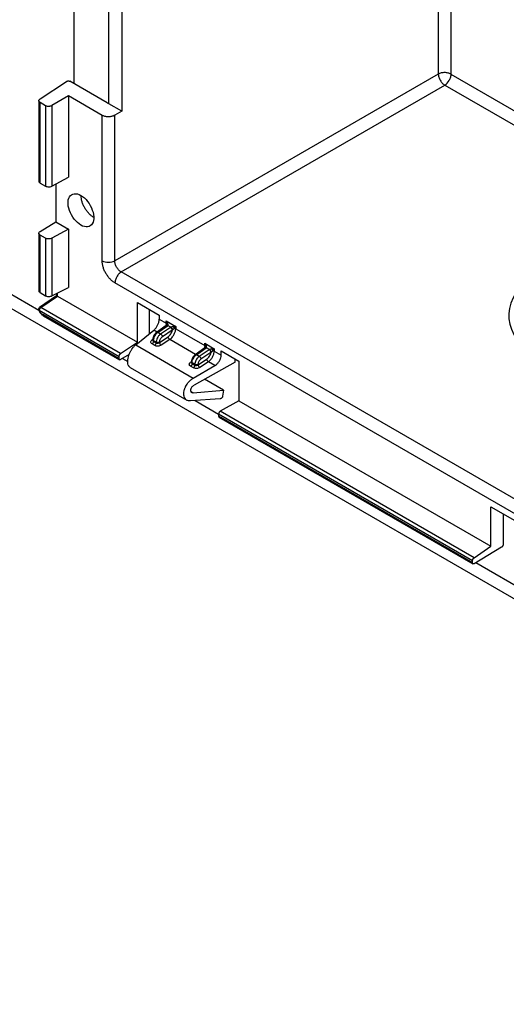
# Model space of a CAD drawing. Extents: x 0 to 34, y 0 to 22.
# Drawn here: x 8.6 to 10.7, y 6.6 to 10.9 of the extents above; entities that cross this region are included whole.
import ezdxf

# ---------------------------------------------------------------- set-up
doc = ezdxf.new("R2010")
doc.units = 0
doc.header["$MEASUREMENT"] = 0
doc.layers.add('PART', color=4, linetype='CONTINUOUS')

msp = doc.modelspace()

# ---------------------------------------------------------------- linework, layer by layer
at = {"layer": 'PART', "linetype": 'Continuous'}
for p, q in [((8.8175, 10.6048), (8.8175, 12.3757)), ((9.0227, 12.3193), (9.0227, 10.4864)), ((8.967, 10.5185), (8.967, 12.2991)), ((10.3922, 12.1903), (10.3922, 10.6474)), ((10.4469, 12.1587), (10.4469, 10.6469)), ((5.2643, 11.5886), (8.664, 9.6258)), ((5.3016, 11.5062), (17.3205, 4.5671)), ((8.6696, 10.5399), (8.784, 10.6156)), ((8.9602, 10.5224), (8.7981, 10.616)), ((10.3922, 10.6474), (8.9929, 9.8395)), ((10.4469, 10.6469), (11.9104, 9.8019)), ((9.0207, 9.7913), (10.42, 10.5992)), ((10.42, 10.5992), (11.8576, 9.7693)), ((8.6643, 10.5318), (8.6643, 10.1838)), ((8.693, 10.5104), (8.67, 10.5236)), ((8.67, 10.1759), (8.67, 10.5236)), ((8.7929, 10.5525), (8.7203, 10.5106)), ((8.7929, 10.5525), (8.7929, 10.2014)), ((8.9382, 10.4686), (8.7929, 10.5525)), ((8.693, 10.5104), (8.693, 10.1627)), ((8.7203, 10.5106), (8.7203, 10.1624)), ((9.0227, 10.4864), (8.967, 10.5185)), ((9.0227, 10.4864), (8.9929, 10.4692)), ((8.9382, 9.8401), (8.9382, 10.4686)), ((8.9929, 9.8395), (8.9929, 10.4692)), ((8.7203, 10.1624), (8.7929, 10.2014)), ((8.67, 10.1759), (8.693, 10.1627)), ((8.7372, 10.1715), (8.7372, 10.0086)), ((8.6696, 9.9667), (8.7372, 10.0086)), ((8.7929, 9.9764), (8.7203, 9.9374)), ((8.7372, 10.0086), (8.7929, 9.9764)), ((8.7929, 9.9764), (8.7929, 9.7241)), ((8.6643, 9.9591), (8.6643, 9.7098)), ((8.693, 9.9376), (8.67, 9.9509)), ((8.67, 9.7019), (8.67, 9.9509)), ((8.693, 9.9376), (8.693, 9.6887)), ((8.7203, 9.9374), (8.7203, 9.6879)), ((11.2727, 8.4911), (9.0207, 9.7913)), ((8.7203, 9.6879), (8.7929, 9.7241)), ((11.2449, 8.444), (8.9938, 9.7437)), ((8.7414, 9.6883), (8.6674, 9.6375)), ((8.67, 9.7019), (8.693, 9.6887)), ((8.6728, 9.6373), (8.7453, 9.6872)), ((8.741, 9.6982), (8.741, 9.6915)), ((8.741, 9.6922), (8.7416, 9.6882)), ((8.744, 9.6997), (8.744, 9.6879)), ((8.7453, 9.6872), (8.744, 9.6879)), ((8.7453, 9.6872), (9.0905, 9.488)), ((8.6661, 9.6254), (9.0113, 9.4261)), ((9.0177, 9.4382), (8.6728, 9.6373)), ((9.0905, 9.6591), (9.1847, 9.6047)), ((9.0905, 9.488), (9.0905, 9.6591)), ((9.1432, 9.5242), (9.1432, 9.6286)), ((9.0113, 9.4162), (8.6815, 9.6066)), ((8.6836, 9.6021), (9.0136, 9.4116)), ((9.1847, 9.6047), (9.1847, 9.5869)), ((9.1847, 9.5869), (9.2148, 9.5696)), ((9.2156, 9.5593), (9.1738, 9.5298)), ((9.1791, 9.5295), (9.2207, 9.5589)), ((9.2343, 9.551), (9.1913, 9.5225)), ((9.2148, 9.5797), (9.2563, 9.5558)), ((9.2148, 9.5696), (9.2148, 9.5797)), ((9.2164, 9.5599), (9.2156, 9.5593)), ((9.2176, 9.5662), (9.2174, 9.5638)), ((9.2207, 9.5589), (9.2222, 9.5601)), ((9.2222, 9.5601), (9.2361, 9.5521)), ((9.2361, 9.5521), (9.2343, 9.551)), ((9.2418, 9.5393), (9.2428, 9.5402)), ((9.2563, 9.5558), (9.2563, 9.5456)), ((9.2563, 9.5456), (9.3818, 9.4732)), ((9.0834, 9.4761), (9.1616, 9.539)), ((9.1538, 9.4974), (9.1577, 9.5001)), ((9.1575, 9.4986), (9.1575, 9.4956)), ((9.1756, 9.531), (9.1616, 9.539)), ((9.1913, 9.5225), (9.1791, 9.5295)), ((9.1859, 9.4862), (9.2232, 9.5109)), ((9.2307, 9.4992), (9.1934, 9.4745)), ((9.2418, 9.5393), (9.1987, 9.5108)), ((9.3426, 9.4346), (9.2307, 9.4992)), ((9.0177, 9.4382), (9.0905, 9.488)), ((9.0834, 9.4761), (9.3326, 9.3323)), ((9.1658, 9.4732), (9.154, 9.48)), ((9.1603, 9.4945), (9.1721, 9.4877)), ((9.1603, 9.4916), (9.1603, 9.4945)), ((9.1603, 9.4916), (9.1721, 9.4849)), ((9.1721, 9.4877), (9.1721, 9.4849)), ((9.1859, 9.4876), (9.1859, 9.4862)), ((9.3827, 9.4629), (9.3408, 9.4333)), ((9.3461, 9.4331), (9.3877, 9.4625)), ((9.3818, 9.4833), (9.4233, 9.4593)), ((9.3818, 9.4732), (9.3818, 9.4833)), ((9.3834, 9.4635), (9.3827, 9.4628)), ((9.3846, 9.4697), (9.3844, 9.4674)), ((9.3893, 9.4637), (9.3877, 9.4625)), ((9.4032, 9.4557), (9.3893, 9.4637)), ((9.4014, 9.4546), (9.4032, 9.4557)), ((9.4233, 9.4593), (9.4233, 9.4492)), ((9.0113, 9.4162), (9.0113, 9.4261)), ((9.0548, 9.4345), (9.0177, 9.4123)), ((9.0256, 9.417), (9.0491, 9.4035)), ((9.3583, 9.4261), (9.3461, 9.4331)), ((9.3529, 9.3898), (9.3902, 9.4145)), ((9.4014, 9.4546), (9.3583, 9.4261)), ((9.4088, 9.4428), (9.3658, 9.4143)), ((9.4088, 9.4428), (9.4098, 9.4437)), ((9.4233, 9.4492), (9.4534, 9.4318)), ((9.4534, 9.4496), (9.5301, 9.4053)), ((9.4534, 9.4318), (9.4534, 9.4496)), ((9.5139, 9.401), (9.5139, 9.4146)), ((9.06, 9.3779), (9.3047, 9.2366)), ((9.3208, 9.4009), (9.3247, 9.4037)), ((9.3328, 9.3768), (9.321, 9.3835)), ((9.3245, 9.4021), (9.3245, 9.3992)), ((9.3391, 9.3912), (9.3274, 9.398)), ((9.3274, 9.3952), (9.3274, 9.398)), ((9.3274, 9.3952), (9.3391, 9.3884)), ((9.3326, 9.3323), (9.4259, 9.3865)), ((9.5139, 9.401), (9.3358, 9.3018)), ((9.3391, 9.3884), (9.3391, 9.3912)), ((9.3529, 9.3912), (9.3529, 9.3898)), ((9.3977, 9.4028), (9.3604, 9.3781)), ((9.4259, 9.3865), (9.3977, 9.4028)), ((9.5301, 9.4053), (9.5301, 9.2342)), ((9.4633, 9.2794), (9.381, 9.327)), ((9.4493, 9.243), (9.3205, 9.2333)), ((9.3226, 9.2737), (9.3314, 9.2686)), ((9.3314, 9.2686), (9.4633, 9.2794)), ((9.4633, 9.2794), (9.4594, 9.254)), ((9.3411, 9.2349), (9.4422, 9.1765)), ((9.5301, 9.2342), (9.4492, 9.1891)), ((9.5301, 9.2342), (10.6199, 8.6049)), ((9.4422, 9.1774), (10.5408, 8.5431)), ((9.4422, 9.1774), (9.4422, 9.1675)), ((10.5408, 8.5332), (9.4422, 9.1675)), ((9.444, 9.1631), (10.543, 8.5286)), ((10.5472, 8.5552), (9.4492, 9.1891)), ((10.6199, 8.776), (11.0595, 8.5223)), ((10.6199, 8.6049), (10.6199, 8.776)), ((10.6727, 8.7456), (10.6727, 8.6127)), ((10.5472, 8.5552), (10.6199, 8.6049)), ((10.6659, 8.6003), (10.5472, 8.5292)), ((10.5408, 8.5332), (10.5408, 8.5431)), ((10.5551, 8.534), (10.9716, 8.2935))]:
    msp.add_line(p, q, dxfattribs=at)
at = {"layer": 'PART', "linetype": 'Continuous', "flags": 128}
msp.add_lwpolyline([(8.8463, 9.9938), (8.8387, 9.9988), (8.8313, 10.0049), (8.8241, 10.0119), (8.8174, 10.0199), (8.8111, 10.0285), (8.8056, 10.0377), (8.8008, 10.0473), (8.7968, 10.0571), (8.7938, 10.0669), (8.7918, 10.0765), (8.7907, 10.0858), (8.7907, 10.0946), (8.7918, 10.1026), (8.7938, 10.1099), (8.7968, 10.1162), (8.8008, 10.1214), (8.8056, 10.1255), (8.8111, 10.1283), (8.8174, 10.1297), (8.8241, 10.1299), (8.8313, 10.1287), (8.8387, 10.1262), (8.8463, 10.1224), (8.8539, 10.1174), (8.8613, 10.1113), (8.8685, 10.1043), (8.8752, 10.0963), (8.8814, 10.0877), (8.887, 10.0785), (8.8918, 10.0689), (8.8957, 10.0591), (8.8987, 10.0493), (8.9008, 10.0397), (8.9018, 10.0304), (8.9018, 10.0216), (8.9008, 10.0135), (8.8987, 10.0063), (8.8957, 10), (8.8918, 9.9948), (8.887, 9.9907), (8.8814, 9.9879), (8.8752, 9.9865), (8.8685, 9.9863), (8.8613, 9.9875), (8.8539, 9.99), (8.8463, 9.9938)], dxfattribs=at)
at = {"layer": 'PART', "linetype": 'Continuous'}
for centre, radius, start, end in [((10.3881, 10.6476), 0.058, 303.4314, 331.5764), ((8.9661, 9.8941), 0.0608, 242.6966, 296.1486), ((8.7462, 9.6926), 0.00521, 186.1224, 244.3146), ((8.6862, 9.606), 0.00474, 172.8767, 235.8092), ((9.2178, 9.5553), 0.00459, 51.9722, 118.8102), ((9.2252, 9.5369), 0.0168, 8.0809, 56.9581), ((9.157, 9.5025), 0.00611, 237.8552, 274.0256), ((9.1451, 9.4924), 0.0153, 305.8412, 357.1904), ((9.1568, 9.4856), 0.0153, 305.8412, 357.1904), ((9.3849, 9.4588), 0.00459, 51.9624, 118.8224), ((9.3922, 9.4405), 0.0168, 8.0814, 56.9585), ((9.3241, 9.4061), 0.00611, 237.8534, 274.0274), ((9.3238, 9.3892), 0.0153, 305.8412, 357.1904)]:
    msp.add_arc(centre, radius, start, end, dxfattribs=at)
for centre, major_axis, start_param, end_param in [((8.9672, 10.5267), (0.00984, 0.00031), 3.908276, 4.66941), ((11.1494, 9.6114), (0.452, 0.0142), 2.40419, 5.150982)]:
    msp.add_ellipse(centre, major_axis=major_axis, ratio=0.597134, start_param=start_param, end_param=end_param, dxfattribs=at)
for points, knots in [([(10.4469, 10.6469), (10.445, 10.6478), (10.4412, 10.6498), (10.4345, 10.6518), (10.4273, 10.6532), (10.4197, 10.6537), (10.4122, 10.6533), (10.4049, 10.6521), (10.398, 10.6502), (10.3941, 10.6484), (10.3922, 10.6474)], [0, 0, 0, 0, 0.125, 0.250001, 0.374999, 0.500002, 0.625001, 0.749998, 0.874999, 1, 1, 1, 1]), ([(8.784, 10.6156), (8.7846, 10.6159), (8.7858, 10.6166), (8.7879, 10.6172), (8.79, 10.6176), (8.7926, 10.6176), (8.7956, 10.6172), (8.7973, 10.6164), (8.7981, 10.616)], [0, 0, 0, 0, 0.155434, 0.302237, 0.44041, 0.569953, 0.802073, 1, 1, 1, 1]), ([(10.3922, 10.6474), (10.3924, 10.6453), (10.3927, 10.641), (10.3945, 10.6341), (10.3971, 10.6271), (10.4006, 10.6202), (10.4049, 10.6137), (10.4096, 10.6079), (10.4147, 10.6029), (10.4183, 10.6004), (10.42, 10.5992)], [0, 0, 0, 0, 0.124999, 0.25, 0.374998, 0.500001, 0.625001, 0.75, 0.874998, 1, 1, 1, 1]), ([(10.4469, 10.6469), (10.4468, 10.6448), (10.4466, 10.6405), (10.445, 10.6337), (10.4426, 10.6267), (10.4402, 10.6223), (10.4391, 10.62)], [0, 0, 0, 0, 0.25, 0.500001, 0.749997, 1, 1, 1, 1]), ([(8.67, 10.5236), (8.6687, 10.5245), (8.6659, 10.5265), (8.6643, 10.5298), (8.6642, 10.5328), (8.665, 10.5353), (8.6667, 10.5378), (8.6686, 10.5392), (8.6696, 10.5399)], [0, 0, 0, 0, 0.2015153, 0.4348764, 0.5641025, 0.701364, 0.8466642, 1, 1, 1, 1]), ([(8.7203, 10.5106), (8.7191, 10.51), (8.7168, 10.5088), (8.7127, 10.5078), (8.7086, 10.5072), (8.7036, 10.5072), (8.698, 10.508), (8.6946, 10.5096), (8.693, 10.5104)], [0, 0, 0, 0, 0.153336, 0.298637, 0.435904, 0.565124, 0.798494, 1, 1, 1, 1]), ([(8.9929, 10.4692), (8.9905, 10.4679), (8.986, 10.4657), (8.9791, 10.4638), (8.9736, 10.4628), (8.9693, 10.4624), (8.964, 10.4622), (8.9575, 10.4625), (8.9502, 10.4638), (8.9436, 10.4658), (8.94, 10.4677), (8.9382, 10.4686)], [0, 0, 0, 0, 0.152117, 0.2861626, 0.365535, 0.4368405, 0.5000777, 0.6299487, 0.7565543, 0.8799035, 1, 1, 1, 1]), ([(8.6643, 10.184), (8.6643, 10.1839), (8.6638, 10.1824), (8.6655, 10.1793), (8.6685, 10.1771), (8.67, 10.1759)], [0, 0, 0, 0, 0.0219946, 0.5109891, 1, 1, 1, 1]), ([(8.693, 10.1627), (8.695, 10.1617), (8.699, 10.1599), (8.7066, 10.1591), (8.7142, 10.1598), (8.7183, 10.1615), (8.7203, 10.1624)], [0, 0, 0, 0, 0.249996, 0.500001, 0.75, 1, 1, 1, 1]), ([(8.902, 10.0271), (8.8984, 10.0294), (8.8912, 10.034), (8.8809, 10.0437), (8.8714, 10.055), (8.863, 10.0678), (8.8562, 10.0814), (8.8511, 10.0953), (8.8479, 10.1089), (8.8475, 10.1172), (8.8473, 10.1213)], [0, 0, 0, 0, 0.125646, 0.251289, 0.376934, 0.502579, 0.628222, 0.753867, 0.879511, 1, 1, 1, 1]), ([(8.67, 9.9509), (8.6685, 9.952), (8.6653, 9.9543), (8.6638, 9.9587), (8.665, 9.9632), (8.6681, 9.9655), (8.6696, 9.9667)], [0, 0, 0, 0, 0.250005, 0.500002, 0.75, 1, 1, 1, 1]), ([(8.7203, 9.9374), (8.7183, 9.9365), (8.7142, 9.9347), (8.7066, 9.9341), (8.699, 9.9349), (8.695, 9.9367), (8.693, 9.9376)], [0, 0, 0, 0, 0.25, 0.499999, 0.750004, 1, 1, 1, 1]), ([(8.9938, 9.7437), (8.9902, 9.746), (8.9829, 9.7507), (8.9724, 9.7606), (8.9627, 9.7721), (8.9542, 9.785), (8.9472, 9.7988), (8.9421, 9.813), (8.9388, 9.8271), (8.9384, 9.8357), (8.9382, 9.8401)], [0, 0, 0, 0, 0.124898, 0.249918, 0.374615, 0.499652, 0.624541, 0.749475, 0.874671, 1, 1, 1, 1]), ([(9.0207, 9.7913), (9.0187, 9.7925), (9.0149, 9.7949), (9.0094, 9.7998), (9.0046, 9.8055), (9.0005, 9.8118), (8.9971, 9.8185), (8.9946, 9.8255), (8.993, 9.8327), (8.9929, 9.8372), (8.9929, 9.8395)], [0, 0, 0, 0, 0.13008, 0.256729, 0.379978, 0.499866, 0.619467, 0.742663, 0.869496, 1, 1, 1, 1]), ([(9.0207, 9.7913), (9.0189, 9.7901), (9.0153, 9.7877), (9.0103, 9.7827), (9.0056, 9.777), (9.0015, 9.7706), (8.9982, 9.7638), (8.9957, 9.7569), (8.9941, 9.75), (8.9939, 9.7458), (8.9938, 9.7437)], [0, 0, 0, 0, 0.125, 0.25, 0.374999, 0.5, 0.624999, 0.749999, 0.875, 1, 1, 1, 1]), ([(8.6644, 9.7098), (8.6644, 9.7094), (8.6643, 9.7076), (8.666, 9.7048), (8.6687, 9.7028), (8.67, 9.7019)], [0, 0, 0, 0, 0.148537, 0.605445, 1, 1, 1, 1]), ([(8.693, 9.6887), (8.6946, 9.6879), (8.698, 9.6863), (8.7036, 9.6852), (8.7086, 9.6851), (8.7127, 9.6855), (8.7168, 9.6863), (8.7191, 9.6873), (8.7203, 9.6879)], [0, 0, 0, 0, 0.201506, 0.434876, 0.564096, 0.701363, 0.846664, 1, 1, 1, 1]), ([(8.744, 9.6879), (8.7436, 9.688), (8.7427, 9.6883), (8.7417, 9.6885), (8.7415, 9.6884), (8.7414, 9.6883)], [0, 0, 0, 0, 0.29593, 0.638411, 1, 1, 1, 1]), ([(8.6664, 9.6367), (8.6656, 9.6359), (8.6644, 9.6345), (8.6633, 9.6317), (8.663, 9.6288), (8.6637, 9.6267), (8.664, 9.6257)], [0, 0, 0, 0, 0.267372, 0.457948, 0.742072, 1, 1, 1, 1]), ([(8.664, 9.6257), (8.6641, 9.6254), (8.6649, 9.6232), (8.6661, 9.6212), (8.6671, 9.6193)], [0, 0, 0, 0, 0.119972, 1, 1, 1, 1]), ([(8.6641, 9.6258), (8.6641, 9.6256), (8.6642, 9.6252), (8.6654, 9.6254), (8.6661, 9.6254)], [0, 0, 0, 0, 0.385855, 1, 1, 1, 1]), ([(8.6728, 9.6373), (8.6719, 9.6367), (8.6701, 9.6353), (8.6679, 9.6322), (8.6664, 9.6287), (8.6662, 9.6265), (8.6661, 9.6254)], [0, 0, 0, 0, 0.2499992, 0.5000008, 0.7500006, 1, 1, 1, 1]), ([(8.6661, 9.6254), (8.667, 9.6235), (8.6688, 9.6195), (8.6726, 9.6142), (8.6769, 9.6097), (8.68, 9.6076), (8.6815, 9.6066)], [0, 0, 0, 0, 0.250639, 0.499951, 0.747813, 1, 1, 1, 1]), ([(8.6665, 9.6365), (8.6665, 9.6365), (8.6665, 9.6365), (8.6665, 9.6365), (8.6665, 9.6366), (8.6665, 9.6366), (8.6665, 9.6366), (8.6666, 9.6367), (8.6668, 9.6371), (8.6672, 9.6373), (8.6674, 9.6375)], [0, 0, 0, 0, 0.000196, 0.000565, 0.001732, 0.00565, 0.020311, 0.076718, 0.297803, 1, 1, 1, 1]), ([(8.6674, 9.6375), (8.6675, 9.6375), (8.668, 9.638), (8.6692, 9.6382), (8.671, 9.6381), (8.6722, 9.6376), (8.6728, 9.6373)], [0, 0, 0, 0, 0.047112, 0.444013, 0.702344, 1, 1, 1, 1]), ([(8.6671, 9.6193), (8.6684, 9.6173), (8.6701, 9.6145), (8.6731, 9.6108), (8.6758, 9.6079), (8.6792, 9.605), (8.6818, 9.603), (8.6834, 9.6023), (8.6836, 9.6022)], [0, 0, 0, 0, 0.284291, 0.395552, 0.579385, 0.767346, 0.967313, 1, 1, 1, 1]), ([(9.1616, 9.539), (9.1634, 9.5405), (9.1667, 9.5434), (9.1725, 9.5505), (9.1773, 9.5587), (9.1809, 9.5669), (9.1831, 9.5735), (9.1845, 9.5803), (9.1846, 9.5847), (9.1847, 9.5869)], [0, 0, 0, 0, 0.138759, 0.26901, 0.499778, 0.619385, 0.731218, 0.861155, 1, 1, 1, 1]), ([(9.2148, 9.5696), (9.2147, 9.5662), (9.2146, 9.5622), (9.2131, 9.5579), (9.2128, 9.5573)], [0, 0, 0, 0, 0.855199, 1, 1, 1, 1]), ([(9.222, 9.5687), (9.2212, 9.5702), (9.2193, 9.5741), (9.2165, 9.5776), (9.2148, 9.5797)], [0, 0, 0, 0, 0.399192, 1, 1, 1, 1]), ([(9.2148, 9.5797), (9.2156, 9.5771), (9.217, 9.5727), (9.2174, 9.568), (9.2176, 9.5662)], [0, 0, 0, 0, 0.6010465, 1, 1, 1, 1]), ([(9.2148, 9.5696), (9.2155, 9.5691), (9.2169, 9.5681), (9.2174, 9.5668), (9.2176, 9.5662)], [0, 0, 0, 0, 0.499974, 1, 1, 1, 1]), ([(9.2176, 9.564), (9.2175, 9.5629), (9.2173, 9.5614), (9.2167, 9.5602), (9.2165, 9.56), (9.2164, 9.5599)], [0, 0, 0, 0, 0.546929, 0.785444, 1, 1, 1, 1]), ([(9.2165, 9.5598), (9.2167, 9.56), (9.2173, 9.5608), (9.2194, 9.561), (9.2213, 9.5604), (9.2222, 9.5601)], [0, 0, 0, 0, 0.1386159, 0.5854939, 1, 1, 1, 1]), ([(9.2176, 9.5662), (9.2177, 9.5664), (9.2179, 9.5668), (9.2188, 9.5675), (9.2202, 9.5682), (9.2214, 9.5685), (9.222, 9.5687)], [0, 0, 0, 0, 0.246631, 0.500009, 0.753372, 1, 1, 1, 1]), ([(9.2222, 9.5601), (9.2225, 9.5606), (9.2232, 9.5615), (9.2234, 9.5645), (9.2226, 9.5669), (9.222, 9.5687)], [0, 0, 0, 0, 0.196073, 0.422557, 1, 1, 1, 1]), ([(9.2307, 9.4992), (9.2327, 9.5007), (9.2368, 9.5037), (9.2422, 9.5097), (9.2469, 9.5161), (9.2516, 9.5246), (9.2555, 9.5349), (9.256, 9.5422), (9.2563, 9.5456)], [0, 0, 0, 0, 0.15065, 0.294032, 0.430142, 0.558977, 0.793913, 1, 1, 1, 1]), ([(9.2459, 9.5549), (9.2441, 9.5545), (9.2416, 9.554), (9.2382, 9.5529), (9.2368, 9.5523), (9.2361, 9.5521)], [0, 0, 0, 0, 0.576547, 0.803176, 1, 1, 1, 1]), ([(9.2361, 9.5521), (9.2369, 9.5514), (9.2385, 9.55), (9.2406, 9.5468), (9.2422, 9.5433), (9.2426, 9.5412), (9.2428, 9.5402)], [0, 0, 0, 0, 0.240586, 0.500009, 0.759412, 1, 1, 1, 1]), ([(9.2428, 9.5402), (9.2433, 9.5406), (9.2447, 9.5418), (9.2473, 9.5442), (9.2492, 9.5461), (9.2503, 9.5473)], [0, 0, 0, 0, 0.202074, 0.496372, 1, 1, 1, 1]), ([(9.2563, 9.5558), (9.2544, 9.5557), (9.2513, 9.5556), (9.2475, 9.5551), (9.2459, 9.5549)], [0, 0, 0, 0, 0.600901, 1, 1, 1, 1]), ([(9.2459, 9.5549), (9.2462, 9.5542), (9.2467, 9.5529), (9.2477, 9.5508), (9.2489, 9.5489), (9.2499, 9.5478), (9.2503, 9.5473)], [0, 0, 0, 0, 0.246602, 0.499996, 0.75338, 1, 1, 1, 1]), ([(9.2503, 9.5473), (9.2513, 9.5485), (9.2536, 9.5515), (9.2553, 9.5542), (9.2563, 9.5558)], [0, 0, 0, 0, 0.400961, 1, 1, 1, 1]), ([(9.2563, 9.5456), (9.2554, 9.546), (9.2537, 9.5469), (9.2514, 9.5471), (9.2503, 9.5473)], [0, 0, 0, 0, 0.500015, 1, 1, 1, 1]), ([(9.1603, 9.4945), (9.1596, 9.495), (9.158, 9.4962), (9.1572, 9.4977), (9.1575, 9.4985), (9.1575, 9.4985)], [0, 0, 0, 0, 0.4942491, 0.9885014, 1, 1, 1, 1]), ([(9.1742, 9.5301), (9.172, 9.5282), (9.1675, 9.5245), (9.162, 9.5162), (9.1582, 9.507), (9.1577, 9.5013), (9.1575, 9.4985)], [0, 0, 0, 0, 0.249218, 0.498943, 0.749193, 1, 1, 1, 1]), ([(9.1603, 9.4945), (9.1605, 9.497), (9.1609, 9.5025), (9.1644, 9.5121), (9.1694, 9.5202), (9.1746, 9.5261), (9.1776, 9.5284), (9.1791, 9.5295)], [0, 0, 0, 0, 0.206302, 0.44152, 0.70555, 0.849133, 1, 1, 1, 1]), ([(9.1913, 9.5225), (9.1897, 9.5214), (9.1867, 9.5191), (9.1814, 9.5133), (9.1763, 9.5053), (9.1727, 9.4957), (9.1723, 9.4902), (9.1721, 9.4877)], [0, 0, 0, 0, 0.150778, 0.294297, 0.558273, 0.793544, 1, 1, 1, 1]), ([(9.1791, 9.5295), (9.1782, 9.5299), (9.1764, 9.5307), (9.1746, 9.5306), (9.1742, 9.53), (9.1741, 9.5299)], [0, 0, 0, 0, 0.469525, 0.939083, 1, 1, 1, 1]), ([(9.1987, 9.5108), (9.197, 9.5094), (9.1936, 9.5067), (9.1894, 9.5006), (9.1864, 9.4939), (9.1861, 9.4897), (9.1859, 9.4876)], [0, 0, 0, 0, 0.250535, 0.499686, 0.749826, 1, 1, 1, 1]), ([(9.1913, 9.5225), (9.1922, 9.5219), (9.194, 9.5206), (9.1964, 9.5174), (9.1982, 9.514), (9.1986, 9.5118), (9.1987, 9.5108)], [0, 0, 0, 0, 0.249993, 0.500003, 0.75, 1, 1, 1, 1]), ([(9.2232, 9.5109), (9.2253, 9.5126), (9.2296, 9.5158), (9.2352, 9.523), (9.2396, 9.531), (9.2411, 9.5365), (9.2418, 9.5393)], [0, 0, 0, 0, 0.2505914, 0.4997154, 0.7489357, 1, 1, 1, 1]), ([(9.2307, 9.4992), (9.2297, 9.4999), (9.2279, 9.5012), (9.2255, 9.5043), (9.2237, 9.5077), (9.2234, 9.5099), (9.2232, 9.5109)], [0, 0, 0, 0, 0.249994, 0.499997, 0.750002, 1, 1, 1, 1]), ([(9.06, 9.3779), (9.0596, 9.3781), (9.0587, 9.3786), (9.057, 9.38), (9.0549, 9.3822), (9.0529, 9.3851), (9.0505, 9.3902), (9.0486, 9.3985), (9.0488, 9.411), (9.0507, 9.4216), (9.053, 9.4293), (9.0546, 9.434), (9.0566, 9.439), (9.059, 9.4442), (9.0618, 9.4496), (9.0645, 9.4543), (9.0671, 9.4581), (9.0693, 9.4612), (9.0718, 9.4645), (9.0748, 9.4679), (9.0787, 9.4722), (9.0817, 9.4747), (9.0834, 9.4761)], [0, 0, 0, 0, 0.016541, 0.046419, 0.092649, 0.138158, 0.183428, 0.295343, 0.407355, 0.519228, 0.556306, 0.593693, 0.631662, 0.676841, 0.722395, 0.768803, 0.798567, 0.828182, 0.857799, 0.895153, 0.939196, 1, 1, 1, 1]), ([(9.154, 9.48), (9.1524, 9.4812), (9.1492, 9.4835), (9.1478, 9.4883), (9.1491, 9.4933), (9.1522, 9.496), (9.1538, 9.4974)], [0, 0, 0, 0, 0.250114, 0.49898, 0.749029, 1, 1, 1, 1]), ([(9.1575, 9.496), (9.1575, 9.4956), (9.1576, 9.4947), (9.1584, 9.4931), (9.1596, 9.4922), (9.1603, 9.4916)], [0, 0, 0, 0, 0.261443, 0.515443, 1, 1, 1, 1]), ([(9.1934, 9.4745), (9.1913, 9.4734), (9.1872, 9.4712), (9.1795, 9.47), (9.1718, 9.4705), (9.1678, 9.4723), (9.1658, 9.4732)], [0, 0, 0, 0, 0.251437, 0.501835, 0.751069, 1, 1, 1, 1]), ([(9.1859, 9.4876), (9.1849, 9.4872), (9.1828, 9.4862), (9.179, 9.4859), (9.1751, 9.4863), (9.1731, 9.4872), (9.1721, 9.4877)], [0, 0, 0, 0, 0.249991, 0.499992, 0.749988, 1, 1, 1, 1]), ([(9.1721, 9.4849), (9.173, 9.4844), (9.175, 9.4836), (9.1787, 9.4834), (9.1817, 9.4841), (9.1841, 9.485), (9.1853, 9.4858), (9.1859, 9.4862)], [0, 0, 0, 0, 0.2400167, 0.4936795, 0.7029955, 0.8406325, 1, 1, 1, 1]), ([(9.1859, 9.4862), (9.1861, 9.4852), (9.1864, 9.4831), (9.1882, 9.4796), (9.1906, 9.4765), (9.1924, 9.4752), (9.1934, 9.4745)], [0, 0, 0, 0, 0.249997, 0.500002, 0.749999, 1, 1, 1, 1]), ([(9.3818, 9.4732), (9.3817, 9.4698), (9.3817, 9.4658), (9.3801, 9.4615), (9.3799, 9.4609)], [0, 0, 0, 0, 0.855199, 1, 1, 1, 1]), ([(9.389, 9.4723), (9.3883, 9.4738), (9.3864, 9.4776), (9.3835, 9.4812), (9.3818, 9.4833)], [0, 0, 0, 0, 0.399199, 1, 1, 1, 1]), ([(9.3818, 9.4833), (9.3826, 9.4807), (9.384, 9.4763), (9.3844, 9.4716), (9.3846, 9.4697)], [0, 0, 0, 0, 0.601043, 1, 1, 1, 1]), ([(9.3818, 9.4732), (9.3825, 9.4727), (9.384, 9.4716), (9.3844, 9.4704), (9.3846, 9.4697)], [0, 0, 0, 0, 0.4999934, 1, 1, 1, 1]), ([(9.3846, 9.4676), (9.3845, 9.4665), (9.3843, 9.465), (9.3837, 9.4638), (9.3835, 9.4636), (9.3834, 9.4635)], [0, 0, 0, 0, 0.546919, 0.785429, 1, 1, 1, 1]), ([(9.3836, 9.4634), (9.3837, 9.4635), (9.3844, 9.4644), (9.3864, 9.4646), (9.3883, 9.464), (9.3893, 9.4637)], [0, 0, 0, 0, 0.1386, 0.585517, 1, 1, 1, 1]), ([(9.3846, 9.4697), (9.3847, 9.4699), (9.3849, 9.4704), (9.3859, 9.4711), (9.3872, 9.4717), (9.3884, 9.4721), (9.389, 9.4723)], [0, 0, 0, 0, 0.246618, 0.500001, 0.753393, 1, 1, 1, 1]), ([(9.3893, 9.4637), (9.3896, 9.4641), (9.3902, 9.4651), (9.3905, 9.4681), (9.3896, 9.4705), (9.389, 9.4723)], [0, 0, 0, 0, 0.196073, 0.422557, 1, 1, 1, 1]), ([(9.413, 9.4584), (9.4112, 9.4581), (9.4087, 9.4576), (9.4052, 9.4565), (9.4038, 9.4559), (9.4032, 9.4557)], [0, 0, 0, 0, 0.576547, 0.803176, 1, 1, 1, 1]), ([(9.4032, 9.4557), (9.4039, 9.455), (9.4055, 9.4536), (9.4076, 9.4504), (9.4092, 9.4469), (9.4096, 9.4447), (9.4098, 9.4437)], [0, 0, 0, 0, 0.240603, 0.500007, 0.759418, 1, 1, 1, 1]), ([(9.4233, 9.4593), (9.4214, 9.4593), (9.4183, 9.4592), (9.4145, 9.4586), (9.413, 9.4584)], [0, 0, 0, 0, 0.600901, 1, 1, 1, 1]), ([(9.413, 9.4584), (9.4132, 9.4578), (9.4137, 9.4564), (9.4147, 9.4544), (9.416, 9.4525), (9.4169, 9.4514), (9.4173, 9.4508)], [0, 0, 0, 0, 0.2466222, 0.4999874, 0.7533669, 1, 1, 1, 1]), ([(9.4173, 9.4508), (9.4183, 9.452), (9.4207, 9.4551), (9.4223, 9.4577), (9.4233, 9.4593)], [0, 0, 0, 0, 0.400955, 1, 1, 1, 1]), ([(9.0113, 9.4261), (9.0114, 9.427), (9.0115, 9.4288), (9.0125, 9.4315), (9.0136, 9.4338), (9.0148, 9.4355), (9.0162, 9.437), (9.0172, 9.4378), (9.0177, 9.4382)], [0, 0, 0, 0, 0.20144, 0.434772, 0.563993, 0.701276, 0.846611, 1, 1, 1, 1]), ([(9.0177, 9.4123), (9.0172, 9.412), (9.0162, 9.4115), (9.0148, 9.4113), (9.0136, 9.4115), (9.0125, 9.4122), (9.0115, 9.4137), (9.0114, 9.4154), (9.0113, 9.4162)], [0, 0, 0, 0, 0.153389, 0.298723, 0.436001, 0.565228, 0.798551, 1, 1, 1, 1]), ([(9.3413, 9.4336), (9.339, 9.4318), (9.3346, 9.4281), (9.3291, 9.4198), (9.3252, 9.4106), (9.3247, 9.4049), (9.3245, 9.402)], [0, 0, 0, 0, 0.249218, 0.498943, 0.749193, 1, 1, 1, 1]), ([(9.3274, 9.398), (9.3276, 9.4006), (9.328, 9.4061), (9.3314, 9.4157), (9.3364, 9.4238), (9.3416, 9.4296), (9.3446, 9.4319), (9.3461, 9.4331)], [0, 0, 0, 0, 0.206302, 0.44152, 0.70555, 0.849133, 1, 1, 1, 1]), ([(9.3583, 9.4261), (9.3568, 9.4249), (9.3537, 9.4227), (9.3484, 9.4169), (9.3433, 9.4089), (9.3397, 9.3993), (9.3393, 9.3938), (9.3391, 9.3912)], [0, 0, 0, 0, 0.150778, 0.294297, 0.558273, 0.793544, 1, 1, 1, 1]), ([(9.3461, 9.4331), (9.3452, 9.4335), (9.3434, 9.4342), (9.3417, 9.4341), (9.3412, 9.4335), (9.3411, 9.4334)], [0, 0, 0, 0, 0.469525, 0.939083, 1, 1, 1, 1]), ([(9.3658, 9.4143), (9.364, 9.413), (9.3606, 9.4103), (9.3564, 9.4042), (9.3535, 9.3974), (9.3531, 9.3933), (9.3529, 9.3912)], [0, 0, 0, 0, 0.250535, 0.499686, 0.749826, 1, 1, 1, 1]), ([(9.3583, 9.4261), (9.3592, 9.4254), (9.361, 9.4241), (9.3634, 9.421), (9.3652, 9.4175), (9.3656, 9.4154), (9.3658, 9.4143)], [0, 0, 0, 0, 0.250011, 0.500004, 0.750001, 1, 1, 1, 1]), ([(9.3902, 9.4145), (9.3924, 9.4161), (9.3967, 9.4194), (9.4022, 9.4266), (9.4066, 9.4346), (9.4081, 9.4401), (9.4088, 9.4428)], [0, 0, 0, 0, 0.2505914, 0.4997154, 0.7489357, 1, 1, 1, 1]), ([(9.3977, 9.4028), (9.3968, 9.4034), (9.395, 9.4047), (9.3926, 9.4078), (9.3908, 9.4113), (9.3904, 9.4134), (9.3902, 9.4145)], [0, 0, 0, 0, 0.250009, 0.499993, 0.750005, 1, 1, 1, 1]), ([(9.3977, 9.4028), (9.3998, 9.4043), (9.4038, 9.4073), (9.4093, 9.4133), (9.4139, 9.4197), (9.4186, 9.4281), (9.4225, 9.4385), (9.4231, 9.4458), (9.4233, 9.4492)], [0, 0, 0, 0, 0.15065, 0.294032, 0.430142, 0.558977, 0.793913, 1, 1, 1, 1]), ([(9.4098, 9.4437), (9.4104, 9.4442), (9.4117, 9.4453), (9.4144, 9.4478), (9.4162, 9.4497), (9.4173, 9.4508)], [0, 0, 0, 0, 0.20208, 0.49638, 1, 1, 1, 1]), ([(9.4233, 9.4492), (9.4224, 9.4496), (9.4207, 9.4504), (9.4185, 9.4507), (9.4173, 9.4508)], [0, 0, 0, 0, 0.4999934, 1, 1, 1, 1]), ([(9.4259, 9.3865), (9.428, 9.3879), (9.4322, 9.3906), (9.4377, 9.3959), (9.442, 9.4011), (9.4454, 9.406), (9.4479, 9.4107), (9.4499, 9.4151), (9.4525, 9.4223), (9.453, 9.4278), (9.4534, 9.4318)], [0, 0, 0, 0, 0.1486079, 0.2815844, 0.3989156, 0.5005963, 0.5874281, 0.6728914, 0.7569909, 1, 1, 1, 1]), ([(9.321, 9.3835), (9.3194, 9.3847), (9.3162, 9.3871), (9.3148, 9.3919), (9.3161, 9.3968), (9.3192, 9.3996), (9.3208, 9.4009)], [0, 0, 0, 0, 0.250113, 0.498978, 0.74903, 1, 1, 1, 1]), ([(9.3274, 9.3952), (9.3273, 9.3942), (9.3271, 9.3921), (9.3257, 9.3887), (9.3236, 9.3856), (9.3219, 9.3842), (9.321, 9.3835)], [0, 0, 0, 0, 0.2500019, 0.4999967, 0.7500007, 1, 1, 1, 1]), ([(9.3274, 9.398), (9.3266, 9.3986), (9.3251, 9.3997), (9.3243, 9.4013), (9.3245, 9.402), (9.3245, 9.402)], [0, 0, 0, 0, 0.494268, 0.988502, 1, 1, 1, 1]), ([(9.3245, 9.3996), (9.3245, 9.3991), (9.3246, 9.3983), (9.3254, 9.3967), (9.3266, 9.3958), (9.3274, 9.3952)], [0, 0, 0, 0, 0.261434, 0.515459, 1, 1, 1, 1]), ([(9.3604, 9.3781), (9.3583, 9.377), (9.3543, 9.3748), (9.3465, 9.3736), (9.3388, 9.3741), (9.3348, 9.3759), (9.3328, 9.3768)], [0, 0, 0, 0, 0.251438, 0.501835, 0.75106, 1, 1, 1, 1]), ([(9.3529, 9.3912), (9.3519, 9.3907), (9.3499, 9.3898), (9.346, 9.3894), (9.3421, 9.3898), (9.3401, 9.3908), (9.3391, 9.3912)], [0, 0, 0, 0, 0.249996, 0.500002, 0.750002, 1, 1, 1, 1]), ([(9.3391, 9.3884), (9.3401, 9.388), (9.3421, 9.3871), (9.3457, 9.387), (9.3488, 9.3877), (9.3511, 9.3886), (9.3523, 9.3894), (9.3529, 9.3898)], [0, 0, 0, 0, 0.240014, 0.493691, 0.703005, 0.840634, 1, 1, 1, 1]), ([(9.3529, 9.3898), (9.3531, 9.3887), (9.3535, 9.3866), (9.3553, 9.3832), (9.3577, 9.38), (9.3595, 9.3787), (9.3604, 9.3781)], [0, 0, 0, 0, 0.25, 0.500004, 0.75, 1, 1, 1, 1]), ([(9.3205, 9.2333), (9.3173, 9.2334), (9.3112, 9.2334), (9.3049, 9.2362), (9.3008, 9.2393), (9.2982, 9.242), (9.2961, 9.245), (9.2934, 9.2502), (9.2912, 9.2585), (9.2913, 9.2709), (9.2937, 9.2812), (9.2963, 9.2887), (9.2983, 9.2932), (9.3012, 9.2992), (9.3058, 9.3068), (9.3128, 9.316), (9.3219, 9.3252), (9.3289, 9.3298), (9.3326, 9.3323)], [0, 0, 0, 0, 0.085887, 0.16626, 0.20443, 0.241219, 0.276629, 0.310662, 0.405727, 0.499806, 0.592717, 0.624521, 0.65671, 0.689283, 0.752229, 0.825002, 0.907596, 1, 1, 1, 1]), ([(9.3314, 9.2686), (9.3302, 9.2686), (9.3277, 9.2687), (9.3247, 9.2704), (9.3226, 9.2733), (9.3216, 9.2771), (9.3217, 9.2813), (9.3227, 9.2858), (9.3248, 9.2907), (9.3279, 9.2952), (9.3317, 9.2992), (9.3344, 9.3009), (9.3358, 9.3018)], [0, 0, 0, 0, 0.099341, 0.196955, 0.3118, 0.406053, 0.499825, 0.594018, 0.687948, 0.802913, 0.900821, 1, 1, 1, 1]), ([(9.4594, 9.254), (9.4593, 9.2534), (9.4591, 9.2522), (9.4583, 9.2503), (9.4572, 9.2484), (9.4555, 9.2462), (9.4533, 9.2444), (9.4511, 9.2433), (9.4498, 9.2431), (9.4493, 9.243)], [0, 0, 0, 0, 0.115119, 0.236836, 0.365191, 0.500204, 0.709718, 0.868011, 1, 1, 1, 1]), ([(9.4492, 9.1891), (9.4487, 9.1887), (9.4475, 9.188), (9.446, 9.1865), (9.4447, 9.1849), (9.4434, 9.1827), (9.4424, 9.1801), (9.4422, 9.1782), (9.4422, 9.1774)], [0, 0, 0, 0, 0.1533885, 0.298724, 0.4360074, 0.5652273, 0.79856, 1, 1, 1, 1]), ([(9.4422, 9.1675), (9.4422, 9.1667), (9.4424, 9.165), (9.4433, 9.1635), (9.4441, 9.163), (9.4443, 9.1629)], [0, 0, 0, 0, 0.394505, 0.851432, 1, 1, 1, 1]), ([(10.6727, 8.6127), (10.6726, 8.6116), (10.6725, 8.6099), (10.6716, 8.6074), (10.6705, 8.6052), (10.6691, 8.6032), (10.6674, 8.6014), (10.6664, 8.6007), (10.6659, 8.6003)], [0, 0, 0, 0, 0.242094, 0.369108, 0.499732, 0.708903, 0.844613, 1, 1, 1, 1]), ([(10.5408, 8.5431), (10.5409, 8.5439), (10.541, 8.5458), (10.5419, 8.5485), (10.5431, 8.5507), (10.5443, 8.5524), (10.5456, 8.554), (10.5466, 8.5548), (10.5472, 8.5552)], [0, 0, 0, 0, 0.20144, 0.434773, 0.563992, 0.701276, 0.846611, 1, 1, 1, 1]), ([(10.5472, 8.5292), (10.5466, 8.529), (10.5456, 8.5284), (10.5443, 8.5283), (10.5431, 8.5285), (10.5419, 8.5292), (10.541, 8.5307), (10.5409, 8.5324), (10.5408, 8.5332)], [0, 0, 0, 0, 0.153388, 0.298723, 0.436001, 0.565228, 0.798551, 1, 1, 1, 1])]:
    msp.add_open_spline(points, degree=3, knots=knots, dxfattribs=at)

doc.saveas('drawing.dxf')
